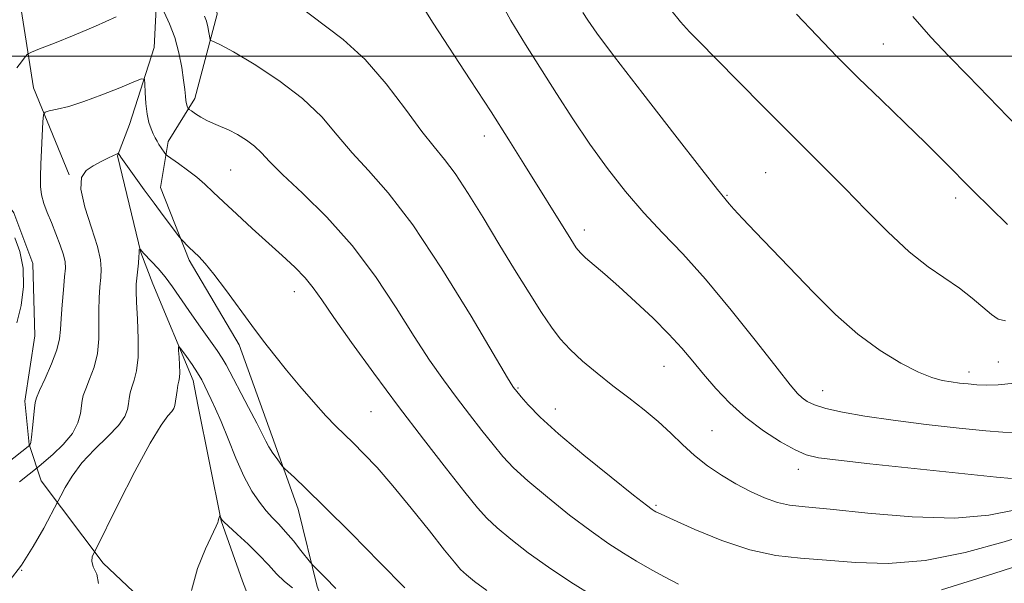
# Model space of a CAD drawing. Extents: x 2197300 to 2200200, y 317300 to 320200.
# Drawn here: x 2198194 to 2198339, y 318922 to 319005 of the extents above; entities that cross this region are included whole.
import ezdxf

# ---------------------------------------------------------------- set-up
doc = ezdxf.new("R2010")
doc.units = 0
doc.header["$MEASUREMENT"] = 0
for name, color, linetype, lineweight in [('32000', 7, 'Continuous', 0), ('DTM HARD BREAKLINE', 7, 'Continuous', 0), ('DTM SPOT ELEVATION', 2, 'Continuous', 13), ('INDEX CONTOUR', 41, 'Continuous', 13), ('INTERMEDIATE CONTOUR', 44, 'Continuous', 0)]:
    doc.layers.add(name, color=color, linetype=linetype, lineweight=lineweight)

msp = doc.modelspace()

# ---------------------------------------------------------------- linework, layer by layer
at = {"layer": '32000', "flags": 128}
msp.add_lwpolyline([(2197500, 319000), (2200000, 319000)], dxfattribs=at)
at = {"layer": 'DTM HARD BREAKLINE'}
for points in [[(2198211.17, 319040.78, 1172.96), (2198211.41, 319022.63, 1171.01), (2198213.81, 319009.09, 1168.09), (2198213.41, 319001.27, 1166.52), (2198209.78, 318989.91, 1165.17), (2198207.97, 318985.29, 1163.89), (2198211.44, 318971.04, 1161.93), (2198213.18, 318966.4, 1161.08), (2198219.14, 318952.13, 1159.37), (2198219.83, 318948.57, 1159.02), (2198223.28, 318931.47, 1157.95), (2198226.42, 318922.55, 1156.2)], [(2198186.22, 319033.82, 1172.57), (2198193.53, 319008.51, 1170.01), (2198195.58, 318995.33, 1166.74), (2198200.83, 318982.49, 1164.1)], [(2198219.64, 319029.34, 1172.93), (2198222.69, 319006.19, 1170.69), (2198219.41, 318993.76, 1168.48), (2198215.45, 318987.38, 1166.49), (2198214.34, 318980.63, 1164.78), (2198218.54, 318969.92, 1163.68), (2198225.94, 318957.42, 1163.46), (2198230.83, 318943.87, 1162.47), (2198234.67, 318933.17, 1161.36), (2198237.45, 318921.77, 1159.44), (2198243.05, 318907.15, 1158.16), (2198244.75, 318894.68, 1155.67), (2198246.48, 318888.27, 1153.71), (2198248.13, 318868.33, 1150.05)], [(2198180.56, 319025.71, 1173.34), (2198179.44, 319017.89, 1173.17), (2198178.64, 319004.37, 1172.95), (2198181.76, 318991.9, 1171.14), (2198186.7, 318985.11, 1170.5), (2198192.7, 318976.89, 1167.65), (2198195.49, 318969.4, 1167.83), (2198195.78, 318958.72, 1167.33), (2198194.3, 318949.12, 1166.44), (2198194.97, 318942.71, 1166.08), (2198196.71, 318937.37, 1162.88), (2198205.88, 318925.21, 1159.54), (2198211.19, 318920.19, 1159.4), (2198218.24, 318909.47, 1158.26), (2198217.47, 318900.23, 1157.33), (2198219.52, 318887.76, 1153.21), (2198218.7, 318870.33, 1148.94), (2198219.97, 318847.55, 1137.41)], [(2198226.42, 318922.55, 1156.2), (2198230.27, 318912.56, 1150.51), (2198230.19, 318900.47, 1146.24), (2198232.63, 318891.56, 1142.96), (2198232.56, 318881.24, 1140.58), (2198234.64, 318872.33, 1137.88), (2198234.24, 318866.28, 1136.49), (2198234.54, 318856.67, 1133.61), (2198234.11, 318845.29, 1128.73), (2198233.01, 318841.38, 1126.24), (2198231.18, 318832.5, 1124.64), (2198234.34, 318826.43, 1123.36), (2198243.17, 318816.06, 1121.33), (2198249.2, 318812.46, 1119.52), (2198259.49, 318809.19, 1116.85), (2198269.82, 318809.84, 1115.53)]]:
    msp.add_polyline3d(points, dxfattribs=at)
at = {"layer": 'DTM SPOT ELEVATION'}
for p in [(2198321.01, 319001.79, 1182.96), (2198262.12, 318988.19, 1173.41), (2198224.67, 318983.18, 1167), (2198303.65, 318982.82, 1178.99), (2198297.94, 318979.47, 1178.11), (2198331.68, 318979.05, 1181.55), (2198276.88, 318974.33, 1174.51), (2198234.08, 318965.26, 1165.37), (2198288.65, 318954.23, 1173.17), (2198337.98, 318954.87, 1179.01), (2198333.68, 318953.4, 1178.54), (2198267.12, 318951.02, 1170.13), (2198312.08, 318950.65, 1176.73), (2198272.61, 318947.93, 1170.68), (2198245.39, 318947.57, 1165.06), (2198295.73, 318944.75, 1172.94), (2198308.46, 318939.03, 1173.41), (2198287.45, 318933.72, 1170.21), (2198193.82, 318924.16, 1162)]:
    msp.add_point(p, dxfattribs=at)
at = {"layer": 'INDEX CONTOUR', "flags": 128}
for points, elevation in [([(2198289.653, 319006.803), (2198291.0911, 319005.058), (2198292.4189, 319003.59), (2198293.986, 319001.985), (2198296.254, 318999.703), (2198303.27, 318992.581), (2198306.914, 318988.908), (2198312.651, 318983.232), (2198315.38, 318980.482), (2198318.443, 318977.321), (2198321.681, 318974.053), (2198324.821, 318971.141), (2198327.641, 318968.918), (2198332.28, 318965.748), (2198334.149, 318964.292), (2198336.969, 318961.875), (2198337.962, 318961.215), (2198339.033, 318960.941)], 1180), ([(2198220.821, 319005.889), (2198221.1029, 319005.129), (2198221.307, 319004.299), (2198221.468, 319003.4741), (2198221.6489, 319002.458), (2198221.7319, 319002.307), (2198221.8979, 319002.239), (2198222.275, 319002.1), (2198223.2069, 319001.645), (2198225.094, 319000.603), (2198228.145, 318998.796), (2198231.802, 318996.4149), (2198235.314, 318993.741), (2198238.121, 318991.016), (2198240.424, 318988.326), (2198242.612, 318985.7201), (2198245.046, 318983.106), (2198247.959, 318979.838), (2198251.5541, 318975.132), (2198255.854, 318968.623), (2198260.164, 318961.617), (2198265.56, 318952.562), (2198266.352, 318951.2561), (2198266.565, 318950.935), (2198266.707, 318950.752), (2198267.577, 318949.718), (2198268.616, 318948.541), (2198270.359, 318946.76), (2198273.0719, 318944.276), (2198276.815, 318941.125), (2198280.831, 318937.8789), (2198284.157, 318935.247), (2198286.083, 318933.744), (2198286.906, 318933.121), (2198287.1799, 318932.939), (2198287.45, 318932.794), (2198288.232, 318932.42), (2198290.038, 318931.588), (2198293.1791, 318930.1851), (2198297.173, 318928.557), (2198301.338, 318927.163), (2198305.163, 318926.3409), (2198308.816, 318925.93), (2198312.639, 318925.646), (2198316.922, 318925.309), (2198321.755, 318925.17), (2198327.1801, 318925.581), (2198333.098, 318926.758), (2198338.844, 318928.344), (2198346.886, 318930.874)], 1170), ([(2198205.158, 318922.206), (2198204.927, 318923.587), (2198204.383, 318924.674), (2198204.174, 318925.525), (2198204.265, 318926.156), (2198204.452, 318926.573), (2198204.626, 318926.909), (2198208.15, 318933.992), (2198210.562, 318938.732), (2198212.806, 318942.925), (2198214.41, 318945.566), (2198215.415, 318946.92), (2198215.989, 318947.566), (2198216.292, 318948.01), (2198216.437, 318948.455), (2198216.768, 318950.683), (2198216.909, 318951.457), (2198217.0391, 318952.029), (2198217.134, 318952.568), (2198217.1729, 318953.309), (2198217.143, 318954.396), (2198217.073, 318955.599), (2198217.002, 318956.598), (2198216.981, 318957.126), (2198217.107, 318957.139), (2198217.485, 318956.647), (2198218.172, 318955.6999), (2198219.015, 318954.498), (2198219.812, 318953.282), (2198220.411, 318952.232), (2198220.873, 318951.3), (2198221.309, 318950.379), (2198221.822, 318949.342), (2198222.465, 318947.987), (2198223.284, 318946.093), (2198224.3, 318943.55), (2198225.45, 318940.705), (2198226.65, 318938.017), (2198227.823, 318935.849), (2198228.932, 318934.183), (2198229.952, 318932.9051), (2198230.876, 318931.888), (2198231.787, 318930.937), (2198232.791, 318929.845), (2198233.939, 318928.489), (2198235.064, 318927.095), (2198236.467, 318925.324), (2198236.87, 318924.874), (2198238.6401, 318923.108), (2198240.231, 318921.471)], 1160)]:
    msp.add_lwpolyline(points, dxfattribs=dict(at, elevation=elevation))
at = {"layer": 'INTERMEDIATE CONTOUR', "flags": 128}
for points, elevation in [([(2198264.042, 319008.995), (2198266.059, 319005.255), (2198268.1971, 319001.726), (2198272.78, 318994.504), (2198275.205, 318990.724), (2198277.713, 318986.984), (2198280.2999, 318983.397), (2198282.952, 318980.015), (2198285.659, 318976.875), (2198288.437, 318973.9331), (2198291.426, 318970.823), (2198294.793, 318967.1), (2198298.578, 318962.5451), (2198302.296, 318957.856), (2198305.334, 318953.9571), (2198307.256, 318951.526), (2198308.342, 318950.255), (2198309.047, 318949.589), (2198309.796, 318949.061), (2198310.877, 318948.551), (2198312.543, 318948.03), (2198315.008, 318947.472), (2198318.316, 318946.884), (2198322.473, 318946.278), (2198327.339, 318945.677), (2198332.194, 318945.138), (2198336.172, 318944.73), (2198338.676, 318944.505), (2198340.176, 318944.456)], 1176), ([(2198234.064, 319007.926), (2198241.276, 319002.451), (2198244.53, 318999.514), (2198247.655, 318995.919), (2198250.508, 318992.147), (2198252.897, 318988.888), (2198254.72, 318986.593), (2198256.244, 318984.762), (2198257.827, 318982.662), (2198259.7431, 318979.741), (2198261.934, 318976.177), (2198264.261, 318972.331), (2198266.58, 318968.545), (2198268.739, 318965.0829), (2198270.583, 318962.188), (2198272.036, 318960.007), (2198273.333, 318958.299), (2198274.788, 318956.726), (2198276.6351, 318955.023), (2198278.797, 318953.208), (2198281.118, 318951.372), (2198283.454, 318949.584), (2198285.7049, 318947.841), (2198287.782, 318946.119), (2198289.637, 318944.404), (2198291.377, 318942.72), (2198293.149, 318941.104), (2198295.0691, 318939.584), (2198297.12, 318938.179), (2198299.253, 318936.901), (2198301.411, 318935.771), (2198303.496, 318934.842), (2198305.4, 318934.175), (2198307.173, 318933.786), (2198309.49, 318933.513), (2198313.181, 318933.149), (2198318.735, 318932.578), (2198325.269, 318932.039), (2198331.556, 318931.862), (2198336.605, 318932.265), (2198340.357, 318933.025)], 1172), ([(2198214.893, 319006.478), (2198215.666, 319004.768), (2198216.424, 319002.718), (2198217.026, 319000.486), (2198217.46, 318998.308), (2198217.747, 318996.436), (2198217.91, 318995.057), (2198218.0001, 318994.102), (2198218.075, 318993.438), (2198218.176, 318992.951), (2198218.288, 318992.605), (2198218.381, 318992.385), (2198218.449, 318992.258), (2198218.584, 318992.134), (2198218.898, 318991.906), (2198219.475, 318991.503), (2198220.263, 318990.996), (2198221.175, 318990.492), (2198222.149, 318990.062), (2198223.205, 318989.637), (2198224.386, 318989.116), (2198225.702, 318988.4239), (2198227.032, 318987.596), (2198228.218, 318986.6999), (2198229.216, 318985.737), (2198230.418, 318984.459), (2198232.328, 318982.552), (2198235.274, 318979.7851), (2198238.892, 318976.236), (2198242.643, 318972.066), (2198246.078, 318967.479), (2198249.116, 318962.862), (2198251.764, 318958.6499), (2198254.052, 318955.16), (2198256.094, 318952.241), (2198258.023, 318949.626), (2198259.935, 318947.114), (2198261.766, 318944.763), (2198263.414, 318942.695), (2198264.861, 318940.959), (2198266.433, 318939.291), (2198268.539, 318937.35), (2198271.43, 318934.924), (2198274.725, 318932.3081), (2198277.883, 318929.922), (2198280.492, 318928.082), (2198282.658, 318926.681), (2198284.614, 318925.504), (2198286.564, 318924.371), (2198288.605, 318923.236), (2198290.803, 318922.089)], 1168), ([(2198253.236, 319006.969), (2198254.6, 319004.8529), (2198260.057, 318996.49), (2198263.123, 318991.757), (2198265.744, 318987.644), (2198267.97, 318984.0951), (2198274.887, 318973.006), (2198275.707, 318971.74), (2198276.312, 318970.969), (2198277.058, 318970.259), (2198279.892, 318967.836), (2198281.993, 318966.001), (2198284.467, 318963.762), (2198287.04, 318961.337), (2198289.386, 318958.993), (2198291.281, 318956.922), (2198292.894, 318955.012), (2198294.494, 318953.075), (2198296.305, 318950.979), (2198298.382, 318948.803), (2198300.738, 318946.682), (2198303.3251, 318944.745), (2198305.8629, 318943.115), (2198308.013, 318941.91), (2198309.646, 318941.188), (2198311.472, 318940.764), (2198314.413, 318940.39), (2198319.054, 318939.881), (2198337.707, 318937.873), (2198339.9441, 318937.6781)], 1174), ([(2198276.661, 319006.412), (2198277.383, 319005.303), (2198278.743, 319003.38), (2198281.357, 318999.887), (2198285.519, 318994.468), (2198290.249, 318988.374), (2198294.246, 318983.256), (2198296.5441, 318980.338), (2198298.265, 318978.222), (2198298.971, 318977.412), (2198300.224, 318976.054), (2198302.179, 318974.013), (2198310.724, 318965.121), (2198313.958, 318961.8999), (2198317.259, 318958.973), (2198320.541, 318956.561), (2198323.6, 318954.702), (2198326.202, 318953.39), (2198328.1921, 318952.591), (2198329.721, 318952.163), (2198331.017, 318951.937), (2198332.272, 318951.772), (2198333.537, 318951.6389), (2198334.83, 318951.534), (2198336.217, 318951.472), (2198337.967, 318951.5211), (2198340.402, 318951.768)], 1178), ([(2198308.222, 319006.181), (2198311.197, 319003.012), (2198314.176, 318999.95), (2198317.332, 318996.8111), (2198320.751, 318993.486), (2198324.181, 318990.176), (2198327.289, 318987.154), (2198329.851, 318984.604), (2198334.339, 318980.057), (2198336.827, 318977.593), (2198339.364, 318975.1779)], 1182), ([(2198193.114, 318998.247), (2198193.79, 318999.17), (2198194.349, 318999.868), (2198194.722, 319000.273), (2198195.277, 319000.583), (2198196.488, 319001.064), (2198198.681, 319001.9161), (2198201.578, 319003.072), (2198204.749, 319004.402), (2198207.793, 319005.766)], 1168), ([(2198325.36, 319005.844), (2198328.011, 319002.777), (2198330.675, 318999.983), (2198333.505, 318997.125), (2198336.569, 318993.988), (2198342.251, 318988.1081)], 1184), ([(2198187.916, 318937.002), (2198195.053, 318942.61), (2198195.107, 318942.691), (2198195.19, 318943.013), (2198195.306, 318943.7951), (2198195.452, 318945.144), (2198195.726, 318948.072), (2198195.822, 318948.91), (2198196.02, 318949.596), (2198196.48, 318950.656), (2198197.288, 318952.443), (2198198.228, 318954.623), (2198199.01, 318956.69), (2198199.423, 318958.289), (2198199.574, 318959.68), (2198199.65, 318961.27), (2198199.796, 318963.327), (2198199.992, 318965.535), (2198200.177, 318967.435), (2198200.289, 318968.714), (2198200.26, 318969.652), (2198200.024, 318970.674), (2198199.543, 318972.093), (2198198.9049, 318973.769), (2198198.226, 318975.448), (2198197.6119, 318976.936), (2198197.115, 318978.261), (2198196.777, 318979.51), (2198196.621, 318980.785), (2198196.607, 318982.242), (2198196.678, 318984.049), (2198196.982, 318990.32), (2198197.0631, 318991.319), (2198197.307, 318991.73), (2198197.922, 318991.905), (2198199.078, 318992.15), (2198200.788, 318992.585), (2198203.026, 318993.288), (2198205.682, 318994.275), (2198208.312, 318995.337), (2198210.389, 318996.208), (2198211.532, 318996.654), (2198211.961, 318996.572), (2198212.042, 318995.891), (2198212.088, 318994.612), (2198212.1829, 318993.016), (2198212.356, 318991.453), (2198212.623, 318990.202), (2198212.945, 318989.253), (2198213.269, 318988.5229), (2198213.557, 318987.934), (2198213.825, 318987.4281), (2198214.106, 318986.952), (2198214.417, 318986.472), (2198214.95, 318985.703), (2198215.108, 318985.501), (2198215.3659, 318985.287), (2198216.989, 318984.143), (2198218.3161, 318983.177), (2198219.67, 318982.126), (2198220.88, 318981.085), (2198222.113, 318979.933), (2198223.626, 318978.494), (2198225.59, 318976.659), (2198227.845, 318974.586), (2198232.277, 318970.578), (2198234.141, 318968.85), (2198235.667, 318967.298), (2198236.876, 318965.83), (2198238.139, 318964.044), (2198239.918, 318961.461), (2198242.545, 318957.757), (2198245.837, 318953.226), (2198249.4821, 318948.318), (2198253.1629, 318943.476), (2198256.536, 318939.122), (2198259.251, 318935.6731), (2198261.107, 318933.378), (2198262.508, 318931.822), (2198264.007, 318930.424), (2198266.046, 318928.724), (2198268.618, 318926.736), (2198271.608, 318924.597), (2198274.902, 318922.421), (2198278.4099, 318920.241)], 1166), ([(2198193.526, 318937.188), (2198196.365, 318939.463), (2198197.133, 318940.105), (2198198.435, 318941.224), (2198199.982, 318942.702), (2198201.329, 318944.321), (2198202.14, 318945.883), (2198202.515, 318947.272), (2198202.759, 318949.212), (2198202.936, 318949.958), (2198203.29, 318950.923), (2198203.87, 318952.326), (2198204.518, 318954.108), (2198205.0219, 318956.137), (2198205.234, 318958.2859), (2198205.247, 318960.438), (2198205.214, 318962.485), (2198205.257, 318964.331), (2198205.367, 318965.952), (2198205.5011, 318967.345), (2198205.595, 318968.569), (2198205.498, 318969.96), (2198205.037, 318971.92), (2198204.142, 318974.669), (2198203.165, 318977.708), (2198202.558, 318980.356), (2198202.663, 318982.107), (2198203.354, 318983.144), (2198204.394, 318983.824), (2198205.553, 318984.433), (2198206.641, 318984.974), (2198207.934, 318985.593), (2198208.109, 318985.66), (2198208.152, 318985.636), (2198208.338, 318985.319), (2198208.485, 318985.102), (2198211.926, 318980.29), (2198213.3769, 318978.295), (2198214.73, 318976.465), (2198217.143, 318973.27), (2198217.384, 318972.976), (2198218.564, 318971.783), (2198219.969, 318970.417), (2198220.92, 318969.398), (2198222.217, 318967.831), (2198223.938, 318965.57), (2198227.825, 318960.28), (2198229.556, 318957.965), (2198231.2, 318955.843), (2198232.948, 318953.679), (2198234.92, 318951.326), (2198236.939, 318948.988), (2198238.7579, 318946.961), (2198240.211, 318945.434), (2198241.467, 318944.197), (2198242.777, 318942.932), (2198244.358, 318941.355), (2198246.294, 318939.299), (2198248.6361, 318936.628), (2198251.347, 318933.338), (2198254.048, 318929.954), (2198256.272, 318927.135), (2198257.704, 318925.347), (2198258.626, 318924.297), (2198259.475, 318923.499), (2198260.661, 318922.523), (2198262.512, 318921.164)], 1164), ([(2198193.146, 318960.641), (2198193.772, 318963.222), (2198194.111, 318966), (2198194.054, 318968.725), (2198193.56, 318971.172), (2198192.849, 318973.212)], 1168), ([(2198192.014, 318922.533), (2198193.79, 318924.889), (2198195.547, 318927.6499), (2198197.094, 318930.364), (2198199.234, 318934.389), (2198199.602, 318935.126), (2198200.2461, 318936.372), (2198201.269, 318938.06), (2198202.731, 318939.993), (2198204.611, 318941.98), (2198206.561, 318943.87), (2198208.151, 318945.517), (2198209.066, 318946.82), (2198209.457, 318947.848), (2198209.591, 318948.712), (2198209.6961, 318949.514), (2198209.852, 318950.321), (2198210.1, 318951.19), (2198210.452, 318952.21), (2198210.8069, 318953.594), (2198211.034, 318955.585), (2198211.045, 318958.282), (2198210.919, 318961.197), (2198210.778, 318963.699), (2198210.718, 318965.334), (2198210.741, 318966.37), (2198210.824, 318967.2539), (2198211.061, 318969.444), (2198211.145, 318970.383), (2198211.1711, 318970.96), (2198211.16, 318971.368), (2198211.188, 318971.443), (2198211.306, 318971.54), (2198211.324, 318971.535), (2198211.6021, 318971.163), (2198211.808, 318970.937), (2198212.995, 318969.719), (2198213.963, 318968.676), (2198215.024, 318967.418), (2198216.088, 318965.989), (2198218.506, 318962.482), (2198219.999, 318960.37), (2198221.481, 318958.296), (2198222.682, 318956.5941), (2198223.437, 318955.45), (2198224.007, 318954.446), (2198227.331, 318948.187), (2198228.55, 318945.855), (2198229.862, 318943.209), (2198230.328, 318942.362), (2198230.918, 318941.455), (2198231.544, 318940.572), (2198232.362, 318939.477), (2198232.642, 318939.178), (2198234.088, 318937.853), (2198235.796, 318936.235), (2198238.5571, 318933.537), (2198242.459, 318929.645), (2198246.729, 318925.33), (2198250.381, 318921.588)], 1162), ([(2198218.925, 318921.182), (2198219.809, 318924.437), (2198220.979, 318927.316), (2198222.569, 318930.673), (2198222.77, 318931.189), (2198222.819, 318931.407), (2198222.885, 318931.639), (2198223.101, 318932.216), (2198223.128, 318932.23), (2198223.16, 318932.159), (2198223.337, 318931.699), (2198223.419, 318931.565), (2198223.703, 318931.282), (2198225.666, 318929.502), (2198227.255, 318928.024), (2198228.864, 318926.438), (2198230.256, 318924.944), (2198231.473, 318923.617), (2198232.63, 318922.501), (2198233.837, 318921.551)], 1158), ([(2198329.591, 318921.251), (2198337.331, 318923.663), (2198344.241, 318925.874)], 1168)]:
    msp.add_lwpolyline(points, dxfattribs=dict(at, elevation=elevation))

doc.saveas('drawing.dxf')
